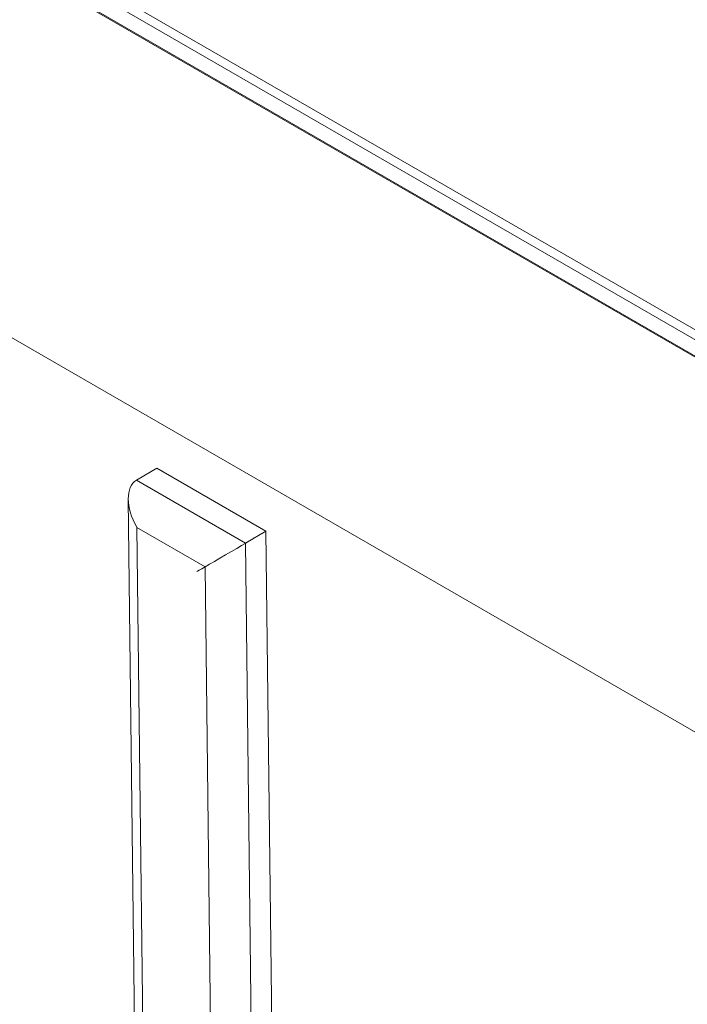
# Model space of a CAD drawing. Units: millimetres. Extents: x -1200 to 1200, y -831 to 831.
# Drawn here: x -410 to -406, y 670 to 675 of the extents above; entities that cross this region are included whole.
import ezdxf

# ---------------------------------------------------------------- set-up
doc = ezdxf.new("R2010")
doc.units = ezdxf.units.MM
doc.header["$LTSCALE"] = 10

msp = doc.modelspace()

# ---------------------------------------------------------------- linework, layer by layer
at = {"color": 4, "linetype": 'Continuous', "lineweight": 9}
for p, q in [((-395.7549, 667.5048), (-424.4635, 684.0779)), ((-424.4635, 684.0272), (-395.7549, 667.454)), ((-419.1341, 680.8591), (-399.6256, 669.597)), ((-399.8283, 669.7206), (-418.9202, 680.7422)), ((-399.8299, 667.7643), (-420.5891, 679.7484)), ((-409.2868, 672.8571), (-409.1808, 672.92)), ((-409.1808, 672.92), (-408.6136, 672.5926)), ((-409.2868, 672.8571), (-408.7197, 672.5297)), ((-409.3303, 672.7579), (-409.288, 669.1394)), ((-409.2854, 672.6114), (-409.2451, 669.1638)), ((-408.9304, 672.4064), (-409.2854, 672.6114)), ((-408.7197, 672.5297), (-408.6136, 672.5926)), ((-408.6136, 672.5926), (-408.5774, 669.5021)), ((-408.7197, 672.5297), (-408.6835, 669.4392)), ((-408.8942, 669.3159), (-408.9304, 672.4064))]:
    msp.add_line(p, q, dxfattribs=at)
for centre, major_axis, ratio, start_param, end_param in [((-409.1794, 672.6743), (-0.1071, 0.1831), 0.581197, 0, 1.570796), ((-408.8243, 672.4693), (0.149, 0.0872), 0.005743, 3.141593, 6.283185)]:
    msp.add_ellipse(centre, major_axis=major_axis, ratio=ratio, start_param=start_param, end_param=end_param, dxfattribs=at)

doc.saveas('drawing.dxf')
